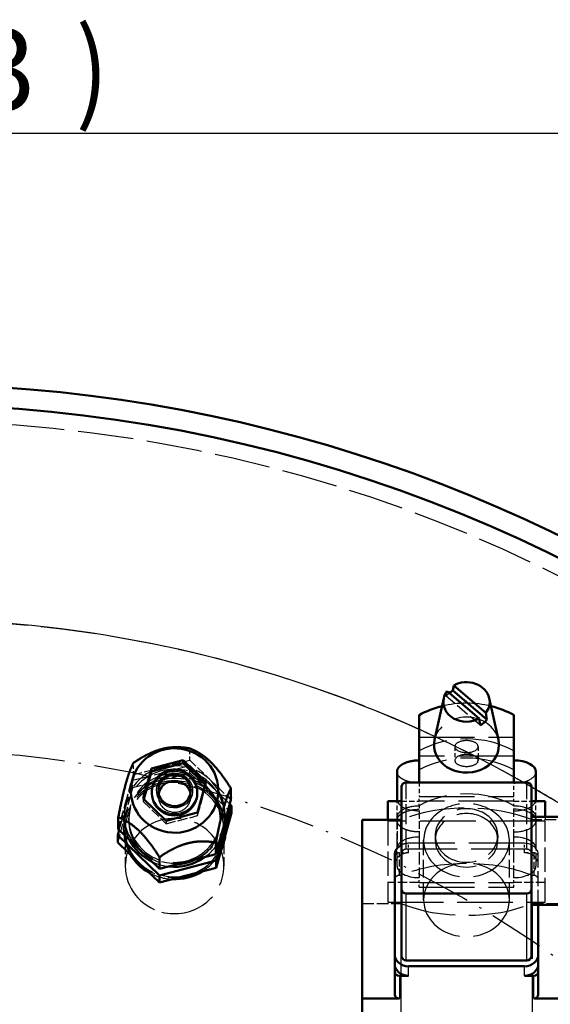
# Model space of a CAD drawing. Extents: x 0 to 841, y 0 to 594.
# Drawn here: x 426 to 449, y 169 to 212 of the extents above; entities that cross this region are included whole.
import ezdxf
from ezdxf.enums import TextEntityAlignment as Align

# ---------------------------------------------------------------- set-up
doc = ezdxf.new("R2010")
doc.units = 0
doc.linetypes.add('DASHDOT', pattern=[18.5, 12, -3, 0.5, -3])
doc.linetypes.add('DASHED', pattern=[15, 12, -3])
doc.layers.get('0').update_dxf_attribs({"lineweight": 13})
doc.styles.get("Standard").update_dxf_attribs({"font": 'isocp.shx'})
doc.dimstyles.get("Standard").update_dxf_attribs({"dimtxt": 2.5, "dimasz": 2.5, "dimexe": 1.25, "dimexo": 0.625, "dimtad": 1, "dimtxsty": 'STANDARD', "dimcen": 2.5, "dimadec": 0, "dimazin": 0, "dimtfac": 1, "dimtmove": 0, "dimatfit": 0, "dimfxl": 1, "dimarcsym": 0})

# ---------------------------------------------------------------- blocks, each defined once
blk = doc.blocks.new('*D74')
at = {"color": 7, "lineweight": 25}
for p, q in [((356.402405, 131.911649), (356.402405, 208.025058)), ((484.962402, 131.911649), (484.962402, 208.025058)), ((359.872461, 207.025058), (481.492346, 207.025058))]:
    blk.add_line(p, q, dxfattribs=at)
for points in [[(359.872461, 207.4819), (356.402405, 207.025058), (359.872461, 206.568216)], [(481.492346, 206.568216), (484.962402, 207.025058), (481.492346, 207.4819)]]:
    blk.add_lwpolyline(points, close=True, dxfattribs=at)
for points in [[(359.872461, 207.4819), (356.402405, 207.025058), (359.872461, 207.4819), (359.872461, 206.568216)], [(481.492346, 206.568216), (484.962402, 207.025058), (481.492346, 206.568216), (481.492346, 207.4819)]]:
    blk.add_solid(points, dxfattribs=at)
for s, p, p2 in [('(', (411.89907, 208.025058), (413.29907, 208.025058)), (')', (428.065737, 208.025058), (429.465737, 208.025058)), ('%%c', (415.04907, 208.025058), (417.615737, 208.025058)), ('643', (418.615737, 208.025058), (426.315737, 208.025058))]:
    blk.add_text(s, height=3.5, dxfattribs=at).set_placement(p, p2, align=Align.FIT)
blk = doc.blocks.new('*D77')
at = {"color": 7, "lineweight": 25}
blk.add_line((464.193253, 157.032649), (486.40119, 169.854407), dxfattribs=at)
at = {"color": 7, "lineweight": 25, "ltscale": 0.104097}
blk.add_line((491.404028, 131.911649), (495.56792, 131.911649), dxfattribs=at)
at = {"color": 7, "lineweight": 25}
for points in [[(487.665833, 166.57767), (485.535168, 169.354407), (486.874561, 166.120831)], [(495.111084, 135.381705), (495.56792, 131.911649), (496.024762, 135.381705)]]:
    blk.add_lwpolyline(points, close=True, dxfattribs=at)
blk.add_arc((420.682404, 131.911649), 74.885516, 2.655932, 27.344066, dxfattribs=at)
for points in [[(487.665833, 166.57767), (485.535168, 169.354407), (487.665833, 166.57767), (486.874561, 166.120831)], [(495.111084, 135.381705), (495.56792, 131.911649), (495.111084, 135.381705), (496.024762, 135.381705)]]:
    blk.add_solid(points, dxfattribs=at)
for s, p, p2 in [('(', (492.200653, 158.201056), (492.562994, 156.848761)), ('30', (493.01593, 155.158389), (494.284143, 150.425354)), ('%%d', (494.284143, 150.425352), (494.94845, 147.946144)), (')', (495.401379, 146.255772), (495.763721, 144.903477))]:
    blk.add_text(s, height=3.5, rotation=284.999998, dxfattribs=at).set_placement(p, p2, align=Align.FIT)
blk = doc.blocks.new('BLOCK825')
at = {"color": 7, "linetype": 'DASHDOT', "lineweight": 25}
blk.add_circle((0, 0), 242.5, dxfattribs=at)
blk = doc.blocks.new('BLOCK826')
at = {"color": 7, "lineweight": 50, "ltscale": 0.028344}
blk.add_line((118.49, 256.33), (118.29, 255.22), dxfattribs=at)
at = {"color": 7, "lineweight": 50, "ltscale": 0.241315}
blk.add_line((118.29, 255.22), (125.62, 248.94), dxfattribs=at)
at = {"color": 7, "lineweight": 50, "ltscale": 0.228127}
for p, q in [((125.42, 250.4), (118.49, 256.33)), ((117.08, 255.12), (124.01, 249.18))]:
    blk.add_line(p, q, dxfattribs=at)
at = {"color": 7, "lineweight": 50, "ltscale": 0.229459}
blk.add_line((114.37, 244.6), (116.34, 253.57), dxfattribs=at)
at = {"color": 7, "linetype": 'DASHED', "lineweight": 25, "ltscale": 0.028344}
blk.add_line((116.88, 254.01), (117.08, 255.12), dxfattribs=at)
at = {"color": 7, "linetype": 'DASHED', "lineweight": 25, "ltscale": 0.241315}
blk.add_line((124.21, 247.72), (116.88, 254.01), dxfattribs=at)
at = {"color": 7, "lineweight": 50, "ltscale": 0.22916}
blk.add_line((128.13, 244.6), (126.16, 253.55), dxfattribs=at)
at = {"color": 7, "lineweight": 50, "ltscale": 0.363558}
for p, q in [((111, 249.92), (111, 235.38)), ((131.5, 235.38), (131.5, 249.92))]:
    blk.add_line(p, q, dxfattribs=at)
at = {"color": 7, "lineweight": 50, "ltscale": 0.036823}
for p, q in [((124.01, 249.18), (124.21, 247.72)), ((125.62, 248.94), (125.42, 250.4))]:
    blk.add_line(p, q, dxfattribs=at)
at = {"color": 7, "linetype": 'DASHED', "lineweight": 25}
for p, q in [((111, 245.19), (131.5, 245.19)), ((131.5, 241.07), (111, 241.07)), ((111, 232.35), (131.5, 232.35)), ((131.5, 231.32), (111, 231.32)), ((138.25, 227.03), (104.25, 227.03)), ((133.75, 222.24), (108.75, 222.24)), ((134.25, 220.95), (108.25, 220.95)), ((111, 213.8), (131.5, 213.8)), ((111, 212.77), (131.5, 212.77)), ((104.25, 209.52), (138.25, 209.52)), ((107.11, 170.69), (107.11, 209.26)), ((135.39, 209.26), (135.39, 170.69))]:
    blk.add_line(p, q, dxfattribs=at)
at = {"color": 7, "linetype": 'DASHED', "lineweight": 25, "ltscale": 0.063111}
for p, q in [((61.49, 240.21), (61.49, 242.73)), ((49.33, 237.06), (49.33, 239.58))]:
    blk.add_line(p, q, dxfattribs=at)
at = {"color": 7, "linetype": 'DASHED', "lineweight": 25, "ltscale": 0.075002}
for p, q in [((118.75, 243.13), (118.75, 240.13)), ((123.75, 243.13), (123.75, 240.13))]:
    blk.add_line(p, q, dxfattribs=at)
at = {"color": 7, "linetype": 'DASHED', "lineweight": 25, "ltscale": 0.316829}
blk.add_line((49.25, 235.84), (61.52, 239.02), dxfattribs=at)
at = {"color": 7, "linetype": 'DASHED', "lineweight": 25, "ltscale": 0.156975}
for p, q in [((49.33, 237.06), (55.41, 238.63)), ((55.41, 238.63), (61.49, 240.21))]:
    blk.add_line(p, q, dxfattribs=at)
at = {"color": 7, "lineweight": 50, "ltscale": 0.169443}
for p, q in [((51.47, 231.89), (53.28, 238.42)), ((65, 235.39), (63.18, 228.86))]:
    blk.add_line(p, q, dxfattribs=at)
at = {"color": 7, "lineweight": 50, "ltscale": 0.174607}
for p, q in [((53.28, 238.42), (60.05, 240.17)), ((60.05, 239.52), (53.28, 237.77)), ((63.18, 228.86), (56.42, 227.11))]:
    blk.add_line(p, q, dxfattribs=at)
at = {"color": 7, "lineweight": 50, "ltscale": 0.016176}
for p, q in [((53.28, 238.42), (53.28, 237.77)), ((60.05, 240.17), (60.05, 239.52))]:
    blk.add_line(p, q, dxfattribs=at)
at = {"color": 7, "lineweight": 50, "ltscale": 0.172044}
for p, q in [((60.05, 240.17), (65, 235.39)), ((56.42, 227.11), (51.47, 231.89))]:
    blk.add_line(p, q, dxfattribs=at)
at = {"color": 7, "lineweight": 50, "ltscale": 0.167124}
blk.add_line((64.85, 234.88), (60.05, 239.52), dxfattribs=at)
at = {"color": 7, "linetype": 'DASHED', "lineweight": 25, "ltscale": 0.154671}
for p, q in [((61.49, 240.21), (65.94, 235.91)), ((65.94, 235.91), (70.39, 231.61))]:
    blk.add_line(p, q, dxfattribs=at)
at = {"color": 7, "linetype": 'DASHED', "lineweight": 25, "ltscale": 0.038823}
for p, q in [((61.52, 237.47), (61.52, 239.02)), ((49.25, 234.29), (49.25, 235.84))]:
    blk.add_line(p, q, dxfattribs=at)
at = {"color": 7, "linetype": 'DASHED', "lineweight": 25, "ltscale": 0.299501}
blk.add_line((61.52, 239.02), (70.14, 230.7), dxfattribs=at)
at = {"color": 7, "linetype": 'DASHED', "lineweight": 25, "ltscale": 0.122322}
for p, q in [((111, 240.14), (111, 235.25)), ((131.5, 235.25), (131.5, 240.14)), ((106.75, 215.29), (106.75, 220.18)), ((135.75, 220.18), (135.75, 215.29))]:
    blk.add_line(p, q, dxfattribs=at)
at = {"color": 7, "linetype": 'DASHED', "lineweight": 25, "ltscale": 0.152332}
for p, q in [((47.71, 231.19), (49.33, 237.06)), ((46.08, 225.32), (47.71, 231.19))]:
    blk.add_line(p, q, dxfattribs=at)
at = {"color": 7, "lineweight": 50, "ltscale": 0.156203}
blk.add_line((53.28, 237.77), (51.61, 231.75), dxfattribs=at)
at = {"color": 7, "linetype": 'DASHED', "lineweight": 25, "ltscale": 0.158415}
for p, q in [((55.39, 235.88), (61.52, 237.47)), ((49.25, 234.29), (55.39, 235.88))]:
    blk.add_line(p, q, dxfattribs=at)
at = {"color": 7, "linetype": 'DASHED', "lineweight": 25, "ltscale": 0.15609}
for p, q in [((61.52, 237.47), (66.01, 233.13)), ((66.01, 233.13), (70.5, 228.79))]:
    blk.add_line(p, q, dxfattribs=at)
at = {"color": 7, "lineweight": 50, "ltscale": 0.150004}
for p, q in [((106.25, 237.7), (106.25, 231.7)), ((136.25, 231.7), (136.25, 237.7))]:
    blk.add_line(p, q, dxfattribs=at)
at = {"color": 7, "linetype": 'DASHED', "lineweight": 25, "ltscale": 0.278185}
blk.add_line((46.28, 225.12), (49.25, 235.84), dxfattribs=at)
at = {"color": 7, "linetype": 'DASHED', "lineweight": 25, "ltscale": 0.15373}
for p, q in [((47.61, 228.37), (49.25, 234.29)), ((45.97, 222.44), (47.61, 228.37))]:
    blk.add_line(p, q, dxfattribs=at)
at = {"color": 7, "linetype": 'DASHED', "lineweight": 25, "ltscale": 0.169443}
blk.add_line((63.18, 228.21), (65, 234.74), dxfattribs=at)
at = {"color": 7, "linetype": 'DASHED', "lineweight": 25, "ltscale": 0.00492}
blk.add_line((65, 234.74), (64.85, 234.88), dxfattribs=at)
at = {"color": 7, "linetype": 'DASHED', "lineweight": 25, "ltscale": 0.016176}
for p, q in [((65, 235.39), (65, 234.74)), ((51.47, 231.89), (51.47, 231.24)), ((63.18, 228.86), (63.18, 228.21)), ((56.42, 227.11), (56.42, 226.46))]:
    blk.add_line(p, q, dxfattribs=at)
at = {"color": 7, "lineweight": 50, "ltscale": 0.063111}
for p, q in [((70.39, 231.61), (70.39, 234.13)), ((46.08, 225.32), (46.08, 227.84)), ((67.13, 219.87), (67.13, 222.39)), ((54.98, 216.72), (54.98, 219.24))]:
    blk.add_line(p, q, dxfattribs=at)
at = {"color": 7, "lineweight": 50}
for p, q in [((107.25, 234.52), (107.25, 212.23)), ((134.25, 235.38), (108.25, 235.38)), ((98.75, 227.29), (98.75, 188.71)), ((105.75, 219.67), (105.75, 198.24)), ((108.25, 211.37), (134.25, 211.37)), ((108.25, 196.95), (134.25, 196.95)), ((108.75, 195.67), (133.75, 195.67))]:
    blk.add_line(p, q, dxfattribs=at)
at = {"color": 7, "linetype": 'DASHED', "lineweight": 25, "ltscale": 0.360527}
for p, q in [((108.25, 220.95), (108.25, 235.38)), ((134.25, 220.95), (134.25, 235.38))]:
    blk.add_line(p, q, dxfattribs=at)
at = {"color": 7, "linetype": 'DASHED', "lineweight": 25, "ltscale": 0.075741}
for p, q in [((111, 235.38), (111, 232.35)), ((131.5, 232.35), (131.5, 235.38))]:
    blk.add_line(p, q, dxfattribs=at)
at = {"color": 7, "lineweight": 50, "ltscale": 0.278579}
for p, q in [((135.25, 223.37), (135.25, 234.52)), ((135.25, 212.23), (135.25, 223.37))]:
    blk.add_line(p, q, dxfattribs=at)
at = {"color": 7, "lineweight": 50, "ltscale": 0.009706}
for p, q in [((53.33, 233.38), (53.33, 232.99)), ((63.13, 233.38), (63.13, 232.99))]:
    blk.add_line(p, q, dxfattribs=at)
at = {"color": 7, "linetype": 'DASHED', "lineweight": 25, "ltscale": 0.032352}
for p, q in [((54.73, 233.64), (54.73, 232.34)), ((61.73, 233.64), (61.73, 232.34))]:
    blk.add_line(p, q, dxfattribs=at)
at = {"color": 7, "linetype": 'DASHED', "lineweight": 25, "ltscale": 0.025752}
for p, q in [((111, 231.32), (111, 232.35)), ((131.5, 231.32), (131.5, 232.35)), ((111, 230.29), (111, 231.32)), ((131.5, 230.29), (131.5, 231.32)), ((114.5, 223.92), (114.5, 222.89)), ((128, 223.92), (128, 222.89)), ((111, 213.8), (111, 214.83)), ((131.5, 213.8), (131.5, 214.83)), ((111, 212.77), (111, 213.8)), ((131.5, 212.77), (131.5, 213.8))]:
    blk.add_line(p, q, dxfattribs=at)
at = {"color": 7, "linetype": 'DASHED', "lineweight": 25, "ltscale": 0.01324}
blk.add_line((51.61, 231.75), (51.47, 231.24), dxfattribs=at)
at = {"color": 7, "linetype": 'DASHED', "lineweight": 25, "ltscale": 0.172044}
blk.add_line((51.47, 231.24), (56.42, 226.46), dxfattribs=at)
at = {"color": 7, "lineweight": 50, "ltscale": 0.307459}
blk.add_line((70.5, 230.34), (67.22, 218.49), dxfattribs=at)
at = {"color": 7, "lineweight": 50, "ltscale": 0.152332}
for p, q in [((70.39, 231.61), (68.76, 225.74)), ((68.76, 225.74), (67.13, 219.87))]:
    blk.add_line(p, q, dxfattribs=at)
at = {"color": 7, "lineweight": 50, "ltscale": 0.012679}
blk.add_line((70.14, 230.7), (70.5, 230.34), dxfattribs=at)
at = {"color": 7, "lineweight": 50, "ltscale": 0.038823}
for p, q in [((70.5, 228.79), (70.5, 230.34)), ((45.97, 222.44), (45.97, 223.99)), ((67.22, 216.94), (67.22, 218.49)), ((54.95, 213.76), (54.95, 215.32))]:
    blk.add_line(p, q, dxfattribs=at)
at = {"color": 7, "lineweight": 50, "ltscale": 0.075001}
blk.add_line((104.25, 231.32), (107.25, 231.32), dxfattribs=at)
at = {"color": 7, "lineweight": 50, "ltscale": 0.100708}
blk.add_line((104.25, 231.32), (104.25, 227.29), dxfattribs=at)
at = {"color": 7, "lineweight": 50, "ltscale": 0.009519}
for p, q in [((106.25, 231.32), (106.25, 231.7)), ((136.25, 231.32), (136.25, 231.7))]:
    blk.add_line(p, q, dxfattribs=at)
at = {"color": 7, "linetype": 'DASHED', "lineweight": 25, "ltscale": 0.086913}
for p, q in [((106.25, 227.84), (106.25, 231.32)), ((136.25, 227.84), (136.25, 231.32))]:
    blk.add_line(p, q, dxfattribs=at)
at = {"color": 7, "linetype": 'DASHED', "lineweight": 25, "ltscale": 0.093749}
blk.add_line((107.25, 231.32), (111, 231.32), dxfattribs=at)
at = {"color": 7, "linetype": 'DASHED', "lineweight": 25, "ltscale": 0.02589}
for p, q in [((111, 230.29), (111, 229.25)), ((131.5, 229.25), (131.5, 230.29))]:
    blk.add_line(p, q, dxfattribs=at)
at = {"color": 7, "linetype": 'DASHED', "lineweight": 25, "ltscale": 0.093751}
blk.add_line((131.5, 231.32), (135.25, 231.32), dxfattribs=at)
at = {"color": 7, "lineweight": 50, "ltscale": 0.074999}
blk.add_line((135.25, 231.32), (138.25, 231.32), dxfattribs=at)
at = {"color": 7, "lineweight": 50, "ltscale": 0.083338}
blk.add_line((138.25, 231.32), (138.25, 227.98), dxfattribs=at)
at = {"color": 7, "linetype": 'DASHED', "lineweight": 25, "ltscale": 0.019416}
blk.add_line((47.33, 227.69), (47.33, 228.46), dxfattribs=at)
at = {"color": 7, "linetype": 'DASHED', "lineweight": 25, "ltscale": 0.012941}
for p, q in [((48.33, 227.17), (48.33, 227.69)), ((68.13, 227.17), (68.13, 227.69))]:
    blk.add_line(p, q, dxfattribs=at)
at = {"color": 7, "linetype": 'DASHED', "lineweight": 25, "ltscale": 0.174607}
blk.add_line((56.42, 226.46), (63.18, 228.21), dxfattribs=at)
at = {"color": 7, "lineweight": 50, "ltscale": 0.15373}
for p, q in [((70.5, 228.79), (68.86, 222.87)), ((68.86, 222.87), (67.22, 216.94))]:
    blk.add_line(p, q, dxfattribs=at)
at = {"color": 7, "linetype": 'DASHED', "lineweight": 25, "ltscale": 0.019407}
blk.add_line((69.13, 227.69), (69.13, 228.46), dxfattribs=at)
at = {"color": 7, "linetype": 'DASHED', "lineweight": 25, "ltscale": 0.263957}
for p, q in [((106.25, 217.28), (106.25, 227.84)), ((136.25, 227.84), (136.25, 217.28))]:
    blk.add_line(p, q, dxfattribs=at)
at = {"color": 7, "linetype": 'DASHED', "lineweight": 25, "ltscale": 0.141635}
for p, q in [((111, 229.25), (111, 223.58)), ((131.5, 223.58), (131.5, 229.25))]:
    blk.add_line(p, q, dxfattribs=at)
at = {"color": 7, "lineweight": 50, "ltscale": 0.275}
for p, q in [((146.25, 227.98), (135.25, 227.98)), ((146.25, 208.98), (135.25, 208.98))]:
    blk.add_line(p, q, dxfattribs=at)
at = {"color": 7, "linetype": 'DASHED', "lineweight": 25, "ltscale": 0.023808}
blk.add_line((138.25, 227.98), (138.25, 227.03), dxfattribs=at)
at = {"color": 7, "linetype": 'DASHED', "lineweight": 25, "ltscale": 0.012946}
blk.add_line((47.23, 225.1), (47.23, 225.62), dxfattribs=at)
at = {"color": 7, "linetype": 'DASHED', "lineweight": 25, "ltscale": 0.012936}
blk.add_line((69.23, 225.1), (69.23, 225.62), dxfattribs=at)
at = {"color": 7, "lineweight": 50, "ltscale": 0.208947}
blk.add_line((107.11, 227.29), (98.75, 227.29), dxfattribs=at)
at = {"color": 7, "linetype": 'DASHED', "lineweight": 25, "ltscale": 0.006438}
blk.add_line((104.25, 227.29), (104.25, 227.03), dxfattribs=at)
at = {"color": 7, "linetype": 'DASHED', "lineweight": 25, "ltscale": 0.437782}
for p, q in [((104.25, 227.03), (104.25, 209.52)), ((138.25, 209.52), (138.25, 227.03))]:
    blk.add_line(p, q, dxfattribs=at)
at = {"color": 7, "linetype": 'DASHED', "lineweight": 25, "ltscale": 0.150004}
for p, q in [((106.25, 227.14), (106.25, 221.14)), ((136.25, 227.14), (136.25, 221.14))]:
    blk.add_line(p, q, dxfattribs=at)
at = {"color": 7, "lineweight": 50, "ltscale": 0.13667}
blk.add_line((107.11, 227.29), (107.11, 221.82), dxfattribs=at)
at = {"color": 7, "linetype": 'DASHED', "lineweight": 25, "ltscale": 0.208947}
for p, q in [((143.75, 227.29), (135.39, 227.29)), ((98.75, 209.26), (107.11, 209.26)), ((135.39, 209.26), (143.75, 209.26))]:
    blk.add_line(p, q, dxfattribs=at)
at = {"color": 7, "linetype": 'DASHED', "lineweight": 25, "ltscale": 0.300009}
blk.add_line((135.39, 215.29), (135.39, 227.29), dxfattribs=at)
at = {"color": 7, "lineweight": 50, "ltscale": 0.029274}
blk.add_line((45.97, 223.99), (46.28, 225.12), dxfattribs=at)
at = {"color": 7, "lineweight": 50, "ltscale": 0.31218}
blk.add_line((54.95, 215.32), (45.97, 223.99), dxfattribs=at)
at = {"color": 7, "lineweight": 50, "ltscale": 0.154671}
for p, q in [((50.53, 221.02), (46.08, 225.32)), ((54.98, 216.72), (50.53, 221.02))]:
    blk.add_line(p, q, dxfattribs=at)
at = {"color": 7, "linetype": 'DASHED', "lineweight": 25, "ltscale": 0.194114}
for p, q in [((47.58, 225.1), (47.58, 217.33)), ((68.88, 225.1), (68.88, 217.33))]:
    blk.add_line(p, q, dxfattribs=at)
at = {"color": 7, "linetype": 'DASHED', "lineweight": 25, "ltscale": 0.218753}
for p, q in [((111, 223.58), (111, 214.83)), ((131.5, 214.83), (131.5, 223.58))]:
    blk.add_line(p, q, dxfattribs=at)
at = {"color": 7, "lineweight": 50, "ltscale": 0.15609}
for p, q in [((50.46, 218.1), (45.97, 222.44)), ((54.95, 213.76), (50.46, 218.1))]:
    blk.add_line(p, q, dxfattribs=at)
at = {"color": 7, "linetype": 'DASHED', "lineweight": 25, "ltscale": 0.163338}
blk.add_line((107.11, 221.82), (107.11, 215.29), dxfattribs=at)
at = {"color": 7, "linetype": 'DASHED', "lineweight": 25, "ltscale": 0.051504}
for p, q in [((108.75, 220.18), (108.75, 222.24)), ((133.75, 220.18), (133.75, 222.24))]:
    blk.add_line(p, q, dxfattribs=at)
at = {"color": 7, "linetype": 'DASHED', "lineweight": 25, "ltscale": 0.321899}
for p, q in [((112, 210.01), (112, 222.89)), ((130.5, 210.01), (130.5, 222.89))]:
    blk.add_line(p, q, dxfattribs=at)
at = {"color": 7, "lineweight": 50, "ltscale": 0.156975}
for p, q in [((67.13, 219.87), (61.06, 218.29)), ((61.06, 218.29), (54.98, 216.72))]:
    blk.add_line(p, q, dxfattribs=at)
at = {"color": 7, "linetype": 'DASHED', "lineweight": 25, "ltscale": 0.05}
for p, q in [((108.75, 220.18), (106.75, 220.18)), ((135.75, 220.18), (133.75, 220.18))]:
    blk.add_line(p, q, dxfattribs=at)
at = {"color": 7, "linetype": 'DASHED', "lineweight": 25, "ltscale": 0.267159}
blk.add_line((136.75, 208.98), (136.75, 219.67), dxfattribs=at)
at = {"color": 7, "lineweight": 50, "ltscale": 0.316829}
blk.add_line((67.22, 218.49), (54.95, 215.32), dxfattribs=at)
at = {"color": 7, "lineweight": 50, "ltscale": 0.158415}
for p, q in [((67.22, 216.94), (61.08, 215.35)), ((61.08, 215.35), (54.95, 213.76))]:
    blk.add_line(p, q, dxfattribs=at)
at = {"color": 7, "linetype": 'DASHED', "lineweight": 25, "ltscale": 0.008947}
for p, q in [((107.11, 215.29), (106.75, 215.29)), ((135.75, 215.29), (135.39, 215.29))]:
    blk.add_line(p, q, dxfattribs=at)
at = {"color": 7, "linetype": 'DASHED', "lineweight": 25, "ltscale": 0.16875}
for p, q in [((111, 213.8), (104.25, 213.8)), ((138.25, 213.8), (131.5, 213.8))]:
    blk.add_line(p, q, dxfattribs=at)
at = {"color": 7, "linetype": 'DASHED', "lineweight": 25, "ltscale": 0.115178}
blk.add_line((135.25, 208.98), (135.25, 213.59), dxfattribs=at)
at = {"color": 7, "lineweight": 50, "ltscale": 0.360527}
for p, q in [((107.25, 197.81), (107.25, 212.23)), ((135.25, 197.81), (135.25, 212.23))]:
    blk.add_line(p, q, dxfattribs=at)
at = {"color": 7, "lineweight": 25, "ltscale": 0.360527}
for p, q in [((108.25, 196.95), (108.25, 211.37)), ((134.25, 196.95), (134.25, 211.37))]:
    blk.add_line(p, q, dxfattribs=at)
at = {"color": 7, "lineweight": 50, "ltscale": 0.26857}
blk.add_line((136.75, 198.24), (136.75, 208.98), dxfattribs=at)
at = {"color": 7, "lineweight": 50, "ltscale": 0.051504}
for p, q in [((105.75, 196.18), (105.75, 198.24)), ((136.75, 196.18), (136.75, 198.24))]:
    blk.add_line(p, q, dxfattribs=at)
at = {"color": 7, "lineweight": 50, "ltscale": 0.042858}
for p, q in [((105.75, 196.18), (105.75, 194.46)), ((136.75, 194.46), (136.75, 196.18))]:
    blk.add_line(p, q, dxfattribs=at)
at = {"color": 7, "lineweight": 25, "ltscale": 0.051504}
for p, q in [((108.75, 193.61), (108.75, 195.67)), ((133.75, 193.61), (133.75, 195.67))]:
    blk.add_line(p, q, dxfattribs=at)
at = {"color": 7, "lineweight": 50, "ltscale": 0.122322}
for p, q in [((105.75, 189.57), (105.75, 194.46)), ((136.75, 194.46), (136.75, 189.57))]:
    blk.add_line(p, q, dxfattribs=at)
at = {"color": 7, "lineweight": 25, "ltscale": 0.122322}
for p, q in [((106.75, 193.61), (106.75, 188.71)), ((135.75, 188.71), (135.75, 193.61))]:
    blk.add_line(p, q, dxfattribs=at)
at = {"color": 7, "lineweight": 50, "ltscale": 0.05}
for p, q in [((106.75, 193.61), (108.75, 193.61)), ((133.75, 193.61), (135.75, 193.61))]:
    blk.add_line(p, q, dxfattribs=at)
at = {"color": 7, "lineweight": 50, "ltscale": 0.450658}
blk.add_line((98.75, 188.71), (98.75, 170.69), dxfattribs=at)
at = {"color": 7, "lineweight": 50, "ltscale": 0.2}
for p, q in [((106.75, 188.71), (98.75, 188.71)), ((143.75, 188.71), (135.75, 188.71))]:
    blk.add_line(p, q, dxfattribs=at)
at = {"color": 7, "linetype": 'DASHED', "lineweight": 25}
for radius in [313.5, 270.64]:
    blk.add_circle((0, 0), radius, dxfattribs=at)
at = {"color": 7, "lineweight": 50}
for centre, radius, start, end in [((0, 0), 321.4, 301.8707, 598.0034), ((0, 0), 317, 360, 597.5052), ((0, 0), 317, 0, 237.5052), ((120.9, 231.78), 20.67, 103.8255, 118.6227), ((121.6, 231.78), 20.67, 61.3763, 76.1717)]:
    blk.add_arc(centre, radius, start, end, dxfattribs=at)
at = {"color": 7, "lineweight": 25}
for start, end in [(65.7863, 109.3673), (57.3927, 59.7723)]:
    blk.add_arc((0, 0), 270.64, start, end, dxfattribs=at)
at = {"color": 7, "linetype": 'DASHED', "lineweight": 25}
for centre, radius, start, end in [((121.25, 230.42), 22.07, 76.1319, 103.8663), ((0, 0), 270.64, 59.7723, 65.7863)]:
    blk.add_arc(centre, radius, start, end, dxfattribs=at)
at = {"color": 7, "lineweight": 50}
for centre, major_axis, ratio, start_param, end_param in [((121.25, 251.47), (5.28, 0), 0.857167, 2.165568, 2.344565), ((121.25, 252.76), (5, 0), 0.857167, 0.186343, 2.154837), ((121.25, 252.76), (5, 0), 0.857167, 2.952392, 5.296429), ((121.25, 252.76), (5, 0), 0.857167, 2.557552, 2.952392), ((121.25, 252.76), (5, 0), 0.857167, 5.699145, 6.469528), ((121.25, 251.47), (5.28, 0), 0.857167, 5.307161, 5.688413), ((121.25, 243.49), (7, 0), 0.857167, 2.954971, 6.283185), ((121.25, 243.49), (7, 0), 0.857167, 0, 0.186346), ((58.23, 233.64), (9.44, 0), 0.965926, 4.45059, 10.733775), ((131.5, 237.7), (-4.75, 0), 0.515038, 3.141593, 4.712389), ((58.23, 233.64), (-3.5, 0), 0.965926, 4.45059, 6.283203), ((58.23, 233.64), (-3.5, 0), 0.965926, 3.14161, 4.45059), ((58.23, 232.34), (3.5, 0), 0.965926, 0.192506, 2.949052), ((108.25, 234.52), (1, 0), 0.857167, 1.570796, 3.141593), ((134.25, 234.52), (1, 0), 0.857167, 6.283185, 7.853982), ((58.23, 232.99), (4.9, 0), 0.965926, 3.14161, 6.283203), ((58.23, 233.64), (-3.5, 0), 0.965926, 0.000017, 3.14161), ((58.23, 227.69), (-10.9, 0), 0.965926, 2.6841, 3.075488), ((121.25, 218.27), (22.5, 0), 0.515038, 2.242381, 2.25047), ((58.23, 225.1), (-11, 0), 0.965926, 2.720869, 3.038781), ((58.23, 227.69), (-10.9, 0), 0.965926, 0.46102, 1.10976), ((108.75, 219.67), (3, 0), 0.857167, 2.094404, 3.141593), ((58.23, 225.1), (-11, 0), 0.965926, 0.522149, 1.048563), ((58.23, 227.69), (-10.9, 0), 0.965926, 1.452826, 2.212319), ((58.23, 225.1), (-11, 0), 0.965926, 1.524596, 2.140612), ((108.25, 212.23), (1, 0), 0.857167, 3.141593, 4.712389), ((134.25, 212.23), (1, 0), 0.857167, 4.712389, 6.283185), ((108.75, 198.24), (3, 0), 0.857167, 3.141593, 4.712389), ((108.25, 197.81), (1, 0), 0.857167, 3.141593, 4.712389), ((133.75, 198.24), (3, 0), 0.857167, 4.712389, 6.283185), ((134.25, 197.81), (1, 0), 0.857167, 4.712389, 6.283185), ((108.75, 196.18), (3, 0), 0.857167, 3.141593, 4.712389), ((133.75, 196.18), (3, 0), 0.857167, 4.712389, 6.283185), ((106.75, 194.46), (1, 0), 0.857167, 3.141593, 4.712389), ((135.75, 194.46), (1, 0), 0.857167, 4.712389, 6.283185), ((106.75, 189.57), (1, 0), 0.857167, 3.141593, 4.712389), ((135.75, 189.57), (1, 0), 0.857167, 4.712389, 6.283185)]:
    blk.add_ellipse(centre, major_axis=major_axis, ratio=ratio, start_param=start_param, end_param=end_param, dxfattribs=at)
at = {"color": 7, "linetype": 'DASHED', "lineweight": 25}
for centre, major_axis, ratio, start_param, end_param in [((121.25, 251.47), (5.28, 0), 0.857167, 2.344565, 2.546821), ((121.25, 243.49), (7, 0), 0.857167, 0.186346, 2.954971), ((121.25, 228.47), (19.01, 0), 0.857167, 1.001335, 2.140257), ((121.25, 243.13), (2.5, 0), 0.515038, 6.283185, 9.424778), ((121.25, 243.13), (2.5, 0), 0.515038, 3.141593, 6.283185), ((121.25, 224.35), (-19.01, 0), 0.857167, 4.142928, 5.28185), ((121.25, 240.13), (-2.5, 0), 0.515038, 3.141593, 6.283185), ((58.23, 227.69), (-10.9, 0), 0.965926, 4.45059, 6.283203), ((58.23, 228.46), (-10.9, 0), 0.965926, 3.141593, 6.021386), ((121.25, 240.13), (-2.5, 0), 0.515038, 6.283185, 9.424778), ((58.23, 225.1), (-11, 0), 0.965926, 4.45059, 6.283203), ((58.23, 225.62), (-11, 0), 0.965926, 3.141593, 6.021386), ((58.23, 227.69), (-9.9, 0), 0.965926, 4.45059, 6.283203), ((58.23, 227.17), (-9.9, 0), 0.965926, 4.45059, 6.283203), ((58.23, 233.38), (4.9, 0), 0.965926, 0.000017, 3.14161), ((58.23, 232.99), (4.9, 0), 0.965926, 1.308997, 3.14161), ((58.23, 232.99), (4.9, 0), 0.965926, 0.000017, 1.308997), ((58.23, 227.69), (-9.9, 0), 0.965926, 3.14161, 4.45059), ((58.23, 227.17), (-9.9, 0), 0.965926, 3.14161, 4.45059), ((58.23, 227.69), (-10.9, 0), 0.965926, 3.14161, 4.45059), ((131.5, 237.7), (-4.75, 0), 0.515038, 1.570796, 3.141593), ((58.23, 225.1), (-10.65, 0), 0.965926, 4.45059, 6.283203), ((58.23, 225.1), (-10.65, 0), 0.965926, 3.14161, 4.45059), ((58.23, 225.1), (-11, 0), 0.965926, 3.14161, 4.45059), ((58.23, 232.34), (3.5, 0), 0.965926, 2.949052, 3.14161), ((58.23, 232.34), (3.5, 0), 0.965926, 3.14161, 4.45059), ((58.23, 232.34), (3.5, 0), 0.965926, 4.45059, 6.283203), ((58.23, 232.34), (3.5, 0), 0.965926, 0.000017, 0.192506), ((121.25, 216.62), (19.01, 0), 0.857167, 1.001335, 2.140257), ((58.23, 228.46), (-10.9, 0), 0.965926, 6.021386, 6.283185), ((111, 231.7), (4.75, 0), 0.515038, 3.141593, 4.712389), ((111, 227.84), (4.75, 0), 0.515038, 1.570796, 3.141593), ((121.25, 218.27), (22.5, 0), 0.515038, 0.891123, 2.242381), ((121.25, 222.89), (9.25, 0), 0.857167, 0, 3.141593), ((121.25, 223.92), (6.75, 0), 0.857167, 6.283185, 9.424778), ((131.5, 231.7), (-4.75, 0), 0.515038, 1.570796, 3.141593), ((131.5, 227.84), (4.75, 0), 0.515038, 0, 1.570796), ((58.23, 225.62), (-11, 0), 0.965926, 6.021386, 6.283185), ((58.23, 228.46), (-10.9, 0), 0.965926, 0, 1.308997), ((58.23, 227.69), (-10.9, 0), 0.965926, 0.000017, 0.46102), ((58.23, 217.33), (10.65, 0), 0.965926, 0.000017, 3.14161), ((58.23, 227.69), (-9.9, 0), 0.965926, 0.000017, 3.14161), ((58.23, 228.46), (-10.9, 0), 0.965926, 2.879793, 3.141593), ((58.23, 227.69), (-10.9, 0), 0.965926, 3.075488, 3.14161), ((121.25, 222.89), (6.75, 0), 0.857167, 6.283185, 9.424778), ((131.5, 227.14), (-4.75, 0), 0.515038, 3.141593, 4.712389), ((58.23, 225.62), (-11, 0), 0.965926, 0, 1.308997), ((58.23, 227.17), (-9.9, 0), 0.965926, 0.000017, 3.14161), ((58.23, 228.46), (-10.9, 0), 0.965926, 1.308997, 2.879793), ((58.23, 225.62), (-11, 0), 0.965926, 2.879793, 3.141593), ((131.5, 227.14), (-4.75, 0), 0.515038, 1.570796, 3.141593), ((58.23, 225.1), (-11, 0), 0.965926, 0.000017, 0.522149), ((58.23, 225.1), (-10.65, 0), 0.965926, 0.000017, 3.14161), ((58.23, 225.1), (-11, 0), 0.965926, 3.038781, 3.14161), ((111, 221.14), (4.75, 0), 0.515038, 1.570796, 3.141593), ((121.25, 223.92), (6.75, 0), 0.857167, 3.141593, 6.283185), ((131.5, 221.14), (-4.75, 0), 0.515038, 3.141593, 4.712389), ((58.23, 225.62), (-11, 0), 0.965926, 1.308997, 2.879793), ((58.23, 227.69), (-10.9, 0), 0.965926, 2.212319, 2.6841), ((108.75, 219.67), (3, 0), 0.857167, 1.570796, 2.094404), ((121.25, 222.89), (9.25, 0), 0.857167, 3.141593, 6.283185), ((121.25, 222.89), (6.75, 0), 0.857167, 3.141593, 6.283185), ((133.75, 219.67), (3, 0), 0.857167, 0, 1.570796), ((58.23, 225.1), (-11, 0), 0.965926, 2.140612, 2.720869), ((106.75, 219.32), (1, 0), 0.857167, 1.570796, 3.141593), ((108.75, 217.61), (3, 0), 0.857167, 1.570796, 3.141593), ((108.25, 220.1), (1, 0), 0.857167, 1.570796, 3.141593), ((133.75, 217.61), (3, 0), 0.857167, 0, 1.570796), ((134.25, 220.1), (1, 0), 0.857167, 6.283185, 7.853982), ((135.75, 219.32), (1, 0), 0.857167, 0, 1.570796), ((58.23, 217.33), (10.65, 0), 0.965926, 3.14161, 4.45059), ((58.23, 227.69), (-10.9, 0), 0.965926, 1.10976, 1.452826), ((58.23, 217.33), (10.65, 0), 0.965926, 4.45059, 6.283203), ((111, 217.28), (4.75, 0), 0.515038, 3.141593, 4.712389), ((121.25, 206.27), (22.5, 0), 0.515066, 1.570808, 2.25045), ((121.25, 210.01), (-9.25, 0), 0.857167, 3.141593, 6.283185), ((121.25, 206.27), (22.5, 0), 0.515026, 0.89118, 1.570895), ((131.5, 217.28), (4.75, 0), 0.515038, 4.712389, 6.283185), ((58.23, 225.1), (-11, 0), 0.965926, 1.048563, 1.524596), ((106.75, 214.43), (1, 0), 0.857167, 1.570796, 3.141593), ((135.75, 214.43), (1, 0), 0.857167, 6.283185, 7.853982), ((121.25, 218.27), (22.5, 0), 0.515038, 4.032715, 5.392063), ((121.25, 210.01), (-9.25, 0), 0.857167, 0, 3.141593)]:
    blk.add_ellipse(centre, major_axis=major_axis, ratio=ratio, start_param=start_param, end_param=end_param, dxfattribs=at)
at = {"color": 7, "lineweight": 25}
for centre, major_axis, start_param, end_param in [((58.23, 233.64), (-3.9, 0), 1.308997, 7.592182), ((58.23, 233.38), (4.9, 0), 3.14161, 6.283203)]:
    blk.add_ellipse(centre, major_axis=major_axis, ratio=0.965926, start_param=start_param, end_param=end_param, dxfattribs=at)
at = {"color": 7, "lineweight": 50}
for points, degree, knots in [([(49.33, 239.58), (50.76, 240.57), (52.01, 241.31), (53.17, 241.86), (55.4, 242.7), (57.62, 243.03), (58.79, 243.07), (60.05, 242.99), (61.49, 242.73)], 5, [0, 0, 0, 0, 0, 0, 54.324022, 54.324022, 54.324022, 109.06726, 109.06726, 109.06726, 109.06726, 109.06726, 109.06726]), ([(61.49, 242.73), (62.54, 242.34), (63.46, 241.86), (64.31, 241.3), (65.95, 239.98), (67.58, 238.15), (68.43, 237.07), (69.35, 235.77), (70.39, 234.13)], 5, [0, 0, 0, 0, 0, 0, 54.419211, 54.419211, 54.419211, 109.049225, 109.049225, 109.049225, 109.049225, 109.049225, 109.049225]), ([(46.08, 227.84), (46.52, 230.16), (46.9, 231.98), (47.26, 233.5), (47.84, 235.75), (48.45, 237.57), (48.72, 238.28), (49.01, 238.95), (49.33, 239.58)], 5, [0, 0, 0, 0, 0, 0, 63.429659, 63.429659, 63.429659, 108.991666, 108.991666, 108.991666, 108.991666, 108.991666, 108.991666]), ([(53.33, 233.38), (53.33, 233.43), (53.34, 233.52), (53.34, 233.66), (53.35, 233.82), (53.37, 233.98), (53.4, 234.14), (53.43, 234.3), (53.46, 234.46), (53.5, 234.62), (53.55, 234.78), (53.6, 234.94), (53.66, 235.09), (53.72, 235.24), (53.79, 235.39), (53.86, 235.52), (53.92, 235.64), (53.98, 235.75), (54.04, 235.85), (54.1, 235.94), (54.16, 236.03), (54.22, 236.12), (54.31, 236.23), (54.41, 236.36), (54.52, 236.49), (54.63, 236.61), (54.74, 236.73), (54.86, 236.84), (54.98, 236.95), (55.11, 237.06), (55.24, 237.16), (55.38, 237.25), (55.51, 237.35), (55.65, 237.43), (55.8, 237.52), (55.94, 237.59), (56.09, 237.67), (56.24, 237.74), (56.4, 237.8), (56.55, 237.86), (56.71, 237.91), (56.87, 237.96), (57.03, 238), (57.19, 238.04), (57.35, 238.07), (57.52, 238.1), (57.68, 238.12), (57.85, 238.13), (58.01, 238.14), (58.18, 238.15), (58.35, 238.15), (58.51, 238.14), (58.68, 238.13), (58.84, 238.11), (59.01, 238.09), (59.17, 238.06), (59.33, 238.03), (59.44, 238), (59.49, 237.99)], 3, [0, 0, 0, 0, 0.136699, 0.273403, 0.43738, 0.601379, 0.765407, 0.929472, 1.093524, 1.257628, 1.42176, 1.585958, 1.750158, 1.914437, 2.07875, 2.243153, 2.363205, 2.483309, 2.603435, 2.723615, 2.812447, 2.90131, 3.065972, 3.230744, 3.395578, 3.560526, 3.725473, 3.890536, 4.055675, 4.220903, 4.386162, 4.551509, 4.716939, 4.882449, 5.047996, 5.213618, 5.379313, 5.545074, 5.710872, 5.876728, 6.042641, 6.208605, 6.374595, 6.540626, 6.706693, 6.872791, 7.038903, 7.205035, 7.37118, 7.537333, 7.703488, 7.869638, 8.035778, 8.201903, 8.368016, 8.534102, 8.700155, 8.866171, 8.866171, 8.866171, 8.866171]), ([(106.25, 237.7), (106.25, 237.75), (106.25, 237.81), (106.26, 237.87), (106.31, 238.2), (106.48, 238.52), (106.69, 238.78), (107.24, 239.25), (108.02, 239.63), (108.47, 239.79), (109.23, 239.99), (110.06, 240.1), (110.37, 240.13), (110.68, 240.14), (111, 240.14)], 5, [10.55165, 10.55165, 10.55165, 10.55165, 10.55165, 10.55165, 11.32455, 11.32455, 11.32455, 15.0994, 15.0994, 15.0994, 18.87425, 18.87425, 18.87425, 21.103353, 21.103353, 21.103353, 21.103353, 21.103353, 21.103353]), ([(63.13, 233.38), (63.13, 233.41), (63.13, 233.48), (63.13, 233.57), (63.13, 233.67), (63.12, 233.76), (63.11, 233.84), (63.1, 233.93), (63.09, 234.01), (63.08, 234.09), (63.07, 234.17), (63.05, 234.25), (63.04, 234.33), (63.02, 234.41), (63, 234.49), (62.98, 234.57), (62.96, 234.65), (62.93, 234.73), (62.91, 234.81), (62.88, 234.88), (62.86, 234.96), (62.83, 235.04), (62.8, 235.11), (62.77, 235.19), (62.73, 235.27), (62.7, 235.34), (62.67, 235.42), (62.63, 235.49), (62.59, 235.56), (62.55, 235.64), (62.51, 235.71), (62.46, 235.79), (62.41, 235.87), (62.35, 235.97), (62.28, 236.07), (62.21, 236.17), (62.15, 236.25), (62.09, 236.32), (62.04, 236.38), (61.99, 236.44), (61.93, 236.51), (61.88, 236.57), (61.82, 236.63), (61.77, 236.69), (61.71, 236.74), (61.65, 236.8), (61.59, 236.86), (61.53, 236.91), (61.46, 236.97), (61.4, 237.02), (61.34, 237.07), (61.27, 237.12), (61.2, 237.17), (61.14, 237.22), (61.07, 237.27), (61, 237.31), (60.93, 237.36), (60.86, 237.4), (60.79, 237.45), (60.72, 237.49), (60.65, 237.53), (60.57, 237.57), (60.5, 237.61), (60.43, 237.64), (60.35, 237.68), (60.28, 237.71), (60.2, 237.75), (60.12, 237.78), (60.05, 237.81), (59.97, 237.84), (59.89, 237.87), (59.81, 237.89), (59.73, 237.92), (59.65, 237.94), (59.57, 237.97), (59.52, 237.98), (59.49, 237.99)], 3, [0, 0, 0, 0, 0.095641, 0.191283, 0.286928, 0.382578, 0.464569, 0.546566, 0.62857, 0.710581, 0.792601, 0.87463, 0.95667, 1.03872, 1.120753, 1.202799, 1.284858, 1.366933, 1.449007, 1.531097, 1.613205, 1.69533, 1.77744, 1.859569, 1.941718, 2.023889, 2.106056, 2.188245, 2.270458, 2.352694, 2.445368, 2.538074, 2.630791, 2.723542, 2.867241, 3.011023, 3.093365, 3.175735, 3.258134, 3.340561, 3.42299, 3.505449, 3.587936, 3.670452, 3.752938, 3.835454, 3.917999, 4.000573, 4.083156, 4.165767, 4.248394, 4.331049, 4.413693, 4.496364, 4.579051, 4.661764, 4.744492, 4.827247, 4.910014, 4.992807, 5.075594, 5.158405, 5.241228, 5.324075, 5.406934, 5.489816, 5.572708, 5.655621, 5.738531, 5.821461, 5.904399, 5.987356, 6.070323, 6.153306, 6.236296, 6.319303, 6.319303, 6.319303, 6.319303]), ([(70.39, 234.13), (70.01, 233.37), (69.67, 232.57), (69.36, 231.7), (68.76, 229.81), (68.16, 227.4), (67.85, 226.02), (67.52, 224.39), (67.13, 222.39)], 5, [0, 0, 0, 0, 0, 0, 54.373387, 54.373387, 54.373387, 109.046528, 109.046528, 109.046528, 109.046528, 109.046528, 109.046528]), ([(54.98, 219.24), (53.96, 220.83), (53.06, 222.11), (52.23, 223.17), (50.59, 225.03), (48.97, 226.36), (48.1, 226.95), (47.16, 227.44), (46.08, 227.84)], 5, [0, 0, 0, 0, 0, 0, 53.192129, 53.192129, 53.192129, 109.061271, 109.061271, 109.061271, 109.061271, 109.061271, 109.061271]), ([(67.13, 222.39), (65.7, 222.64), (64.44, 222.73), (63.28, 222.69), (61.05, 222.37), (58.82, 221.53), (57.66, 220.97), (56.41, 220.24), (54.98, 219.24)], 5, [0, 0, 0, 0, 0, 0, 54.524681, 54.524681, 54.524681, 109.077785, 109.077785, 109.077785, 109.077785, 109.077785, 109.077785])]:
    blk.add_open_spline(points, degree=degree, knots=knots, dxfattribs=at)
at = {"color": 7, "linetype": 'DASHED', "lineweight": 25}
for points, knots in [([(111, 235.25), (110.47, 235.25), (109.93, 235.29), (109.41, 235.37), (108.43, 235.59), (107.61, 235.95), (107.25, 236.16), (106.71, 236.57), (106.39, 237.04), (106.3, 237.26), (106.25, 237.48), (106.25, 237.7)], [0, 0, 0, 0, 0, 0, 3.77485, 3.77485, 3.77485, 7.5497, 7.5497, 7.5497, 10.55165, 10.55165, 10.55165, 10.55165, 10.55165, 10.55165]), ([(106.25, 227.14), (106.25, 227.19), (106.25, 227.25), (106.26, 227.31), (106.31, 227.64), (106.48, 227.96), (106.69, 228.22), (107.24, 228.69), (108.02, 229.08), (108.47, 229.24), (109.23, 229.44), (110.06, 229.54), (110.37, 229.57), (110.68, 229.58), (111, 229.58)], [10.55165, 10.55165, 10.55165, 10.55165, 10.55165, 10.55165, 11.32455, 11.32455, 11.32455, 15.0994, 15.0994, 15.0994, 18.87425, 18.87425, 18.87425, 21.103353, 21.103353, 21.103353, 21.103353, 21.103353, 21.103353]), ([(111, 224.69), (110.47, 224.69), (109.93, 224.73), (109.41, 224.81), (108.43, 225.04), (107.61, 225.39), (107.25, 225.6), (106.71, 226.02), (106.39, 226.49), (106.3, 226.7), (106.25, 226.92), (106.25, 227.14)], [0, 0, 0, 0, 0, 0, 3.77485, 3.77485, 3.77485, 7.5497, 7.5497, 7.5497, 10.55165, 10.55165, 10.55165, 10.55165, 10.55165, 10.55165])]:
    blk.add_open_spline(points, degree=5, knots=knots, dxfattribs=at)

msp = doc.modelspace()

# ---------------------------------------------------------------- block references
at = {"lineweight": 0, "xscale": 0.2, "yscale": 0.2, "zscale": 0.2}
for name in ['BLOCK826', 'BLOCK825']:
    msp.add_blockref(name, (420.6824, 131.9116), dxfattribs=at)

# ---------------------------------------------------------------- dimensions: what is measured, and where the dimension line sits
at = {"color": 0, "lineweight": 0}
dim = msp.add_linear_dim(base=(484.9624, 207.0251), p1=(356.4024, 131.9116), p2=(484.9624, 131.9116), angle=0, text='(%%c<>)', dimstyle='STANDARD', override={"dimlfac": 5}, dxfattribs=at)
dim.commit()
dim.dimension.update_dxf_attribs({"geometry": '*D74', "text_midpoint": (420.6824, 207.0251), "dimtype": 161, "oblique_angle": 89.99952})
dim = msp.add_angular_dim_2l(base=(494.4302, 144.9154), line1=((420.6824, 131.9116), (491.404, 131.9116)), line2=((420.6824, 131.9116), (464.1933, 157.0326)), text='(<>)', dimstyle='STANDARD', dxfattribs=at)
dim.commit()
dim.dimension.update_dxf_attribs({"geometry": '*D77', "text_midpoint": (493.0163, 151.2934), "dimtype": 162})

doc.saveas('drawing.dxf')
